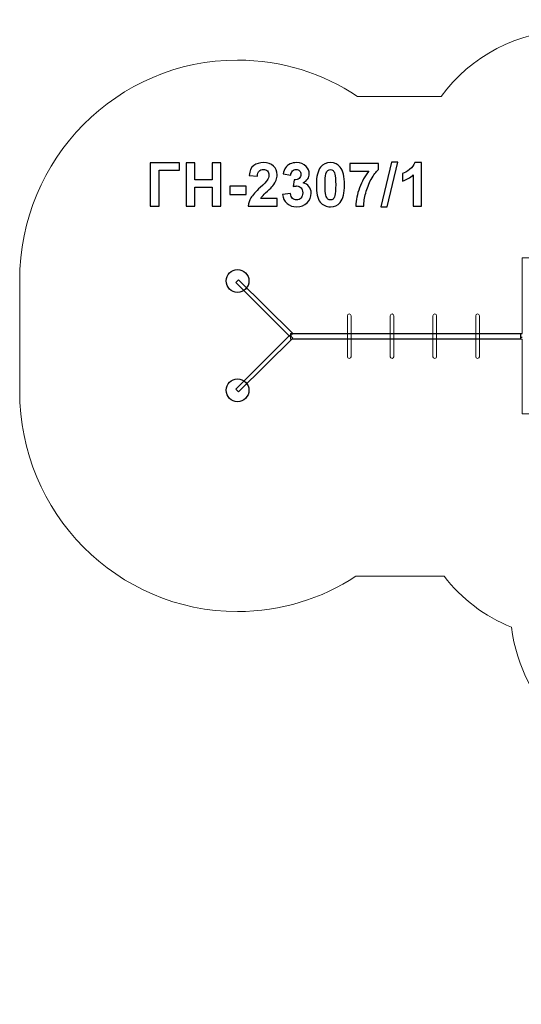
# Model space of a CAD drawing. Units: centimetres. Extents: x -7.4 to 5.5, y 3.8 to 13.
# Drawn here: x -7.4 to -2.7, y 3.8 to 13 of the extents above; entities that cross this region are included whole.
import ezdxf

# ---------------------------------------------------------------- set-up
doc = ezdxf.new("R2010")
doc.units = ezdxf.units.CM
doc.header["$MEASUREMENT"] = 0
doc.layers.add('layer 1', color=7, linetype='Continuous')

msp = doc.modelspace()

# ---------------------------------------------------------------- linework, layer by layer
at = {"layer": 'layer 1', "color": 7, "lineweight": 30}
for centre in [(-5.32458, 10.59261), (-5.32458, 9.57057)]:
    msp.add_ellipse(centre, major_axis=(0, 0.10652), ratio=1, dxfattribs=at)
at = {"layer": 'layer 1', "color": 242, "lineweight": 20}
msp.add_open_spline([(0.71377, 7.23449), (0.71377, 7.23449), (2.14974, 7.23449), (2.14974, 7.23449), (2.14974, 7.23449), (2.38085, 7.23449), (2.59972, 7.28743), (2.79522, 7.38189), (2.79522, 7.38189), (2.92571, 7.35473), (3.06083, 7.34045), (3.19926, 7.34045), (3.19926, 7.34045), (3.84538, 7.34045), (4.41965, 7.65133), (4.78423, 8.13323), (4.78423, 8.13323), (5.213, 8.40037), (5.49889, 8.87963), (5.49889, 9.42652), (5.49889, 9.42652), (5.49889, 9.87587), (5.49889, 10.27511), (5.49889, 10.72446), (5.49889, 10.72446), (5.49889, 11.26129), (5.22345, 11.73301), (4.80777, 12.00286), (4.80777, 12.00286), (4.44465, 12.50282), (3.85946, 12.82739), (3.19926, 12.82739), (3.19926, 12.82739), (3.05219, 12.82739), (2.90889, 12.81114), (2.77088, 12.78058), (2.77088, 12.78058), (2.58162, 12.86784), (2.37131, 12.91649), (2.14974, 12.91649), (2.14974, 12.91649), (1.62207, 12.91649), (1.17742, 12.91649), (0.64975, 12.91649), (0.64975, 12.91649), (0.49076, 12.91649), (0.33757, 12.89137), (0.19377, 12.845), (0.19377, 12.845), (-0.0214, 12.96569), (-0.26892, 13.03448), (-0.53236, 13.03448), (-0.53236, 13.03448), (-0.86109, 13.03448), (-1.16985, 13.03448), (-1.49858, 13.03448), (-1.49858, 13.03448), (-1.69649, 13.03448), (-1.88541, 12.99562), (-2.0584, 12.92515), (-2.0584, 12.92515), (-2.10985, 12.93056), (-2.16206, 12.93335), (-2.21492, 12.93335), (-2.21492, 12.93335), (-2.70985, 12.93335), (-3.14874, 12.69076), (-3.42194, 12.31673), (-3.42194, 12.31673), (-3.42194, 12.31673), (-4.20353, 12.31673), (-4.20353, 12.31673), (-4.20353, 12.31673), (-4.52499, 12.53187), (-4.91031, 12.65716), (-5.32458, 12.65716), (-5.32458, 12.65716), (-6.44848, 12.65716), (-7.35958, 11.73526), (-7.35958, 10.59804), (-7.35958, 10.59804), (-7.35958, 10.24829), (-7.35958, 9.91123), (-7.35958, 9.56148), (-7.35958, 9.56148), (-7.35958, 8.42426), (-6.44848, 7.50236), (-5.32458, 7.50236), (-5.32458, 7.50236), (-4.91734, 7.50236), (-4.53806, 7.62341), (-4.21993, 7.83187), (-4.21993, 7.83187), (-4.21993, 7.83187), (-3.39466, 7.83187), (-3.39466, 7.83187), (-3.39466, 7.83187), (-3.23125, 7.62153), (-3.0141, 7.45598), (-2.76414, 7.35638), (-2.76414, 7.35638), (-2.72039, 6.98369), (-2.54002, 6.65282), (-2.27447, 6.41513), (-2.27447, 6.41513), (-2.27447, 6.41513), (-2.27447, 4.83157), (-2.27447, 4.83157), (-2.27447, 4.83157), (-2.27447, 4.28082), (-1.82525, 3.83157), (-1.27447, 3.83157), (-1.27447, 3.83157), (-1.27447, 3.83157), (-0.75647, 3.83157), (-0.75647, 3.83157), (-0.75647, 3.83157), (-0.75647, 3.83157), (-0.75647, 3.83157), (-0.75647, 3.83157), (-0.75647, 3.83157), (-0.20569, 3.83157), (0.24353, 4.28079), (0.24353, 4.83157), (0.24353, 4.83157), (0.24353, 4.83157), (0.24353, 6.41513), (0.24353, 6.41513), (0.24353, 6.41513), (0.47975, 6.62657), (0.64856, 6.91175), (0.71377, 7.23449)], degree=3, knots=[0, 0, 0, 0, 0.0294118, 0.0294118, 0.0294118, 0.0294118, 0.0588235, 0.0588235, 0.0588235, 0.0588235, 0.0882353, 0.0882353, 0.0882353, 0.0882353, 0.1176471, 0.1176471, 0.1176471, 0.1176471, 0.1470588, 0.1470588, 0.1470588, 0.1470588, 0.1764706, 0.1764706, 0.1764706, 0.1764706, 0.2058824, 0.2058824, 0.2058824, 0.2058824, 0.2352941, 0.2352941, 0.2352941, 0.2352941, 0.2647059, 0.2647059, 0.2647059, 0.2647059, 0.2941176, 0.2941176, 0.2941176, 0.2941176, 0.3235294, 0.3235294, 0.3235294, 0.3235294, 0.3529412, 0.3529412, 0.3529412, 0.3529412, 0.3823529, 0.3823529, 0.3823529, 0.3823529, 0.4117647, 0.4117647, 0.4117647, 0.4117647, 0.4411765, 0.4411765, 0.4411765, 0.4411765, 0.4705882, 0.4705882, 0.4705882, 0.4705882, 0.5, 0.5, 0.5, 0.5, 0.5294118, 0.5294118, 0.5294118, 0.5294118, 0.5588235, 0.5588235, 0.5588235, 0.5588235, 0.5882353, 0.5882353, 0.5882353, 0.5882353, 0.6176471, 0.6176471, 0.6176471, 0.6176471, 0.6470588, 0.6470588, 0.6470588, 0.6470588, 0.6764706, 0.6764706, 0.6764706, 0.6764706, 0.7058824, 0.7058824, 0.7058824, 0.7058824, 0.7352941, 0.7352941, 0.7352941, 0.7352941, 0.7647059, 0.7647059, 0.7647059, 0.7647059, 0.7941176, 0.7941176, 0.7941176, 0.7941176, 0.8235294, 0.8235294, 0.8235294, 0.8235294, 0.8529412, 0.8529412, 0.8529412, 0.8529412, 0.8823529, 0.8823529, 0.8823529, 0.8823529, 0.9117647, 0.9117647, 0.9117647, 0.9117647, 0.9411765, 0.9411765, 0.9411765, 0.9411765, 1, 1, 1, 1], dxfattribs=at)
at = {"layer": 'layer 1', "color": 250}
for points, knots in [([(-6.13955, 11.69644), (-6.13955, 11.69644), (-5.8658, 11.69644), (-5.8658, 11.69644), (-5.8658, 11.69644), (-5.8658, 11.69644), (-5.8658, 11.62814), (-5.8658, 11.62814), (-5.8658, 11.62814), (-5.8658, 11.62814), (-6.05771, 11.62814), (-6.05771, 11.62814), (-6.05771, 11.62814), (-6.05771, 11.62814), (-6.05771, 11.2923), (-6.05771, 11.2923), (-6.05771, 11.2923), (-6.05771, 11.2923), (-6.13955, 11.2923), (-6.13955, 11.2923), (-6.13955, 11.2923), (-6.13955, 11.2923), (-6.13955, 11.69644), (-6.13955, 11.69644)], [0, 0, 0, 0, 0.1428571, 0.1428571, 0.1428571, 0.1428571, 0.2857143, 0.2857143, 0.2857143, 0.2857143, 0.4285714, 0.4285714, 0.4285714, 0.4285714, 0.5714286, 0.5714286, 0.5714286, 0.5714286, 0.7142857, 0.7142857, 0.7142857, 0.7142857, 1, 1, 1, 1]), ([(-5.80372, 11.2923), (-5.80372, 11.2923), (-5.80372, 11.69644), (-5.80372, 11.69644), (-5.80372, 11.69644), (-5.80372, 11.69644), (-5.72187, 11.69644), (-5.72187, 11.69644), (-5.72187, 11.69644), (-5.72187, 11.69644), (-5.72187, 11.53727), (-5.72187, 11.53727), (-5.72187, 11.53727), (-5.72187, 11.53727), (-5.5627, 11.53727), (-5.5627, 11.53727), (-5.5627, 11.53727), (-5.5627, 11.53727), (-5.5627, 11.69644), (-5.5627, 11.69644), (-5.5627, 11.69644), (-5.5627, 11.69644), (-5.48086, 11.69644), (-5.48086, 11.69644), (-5.48086, 11.69644), (-5.48086, 11.69644), (-5.48086, 11.2923), (-5.48086, 11.2923), (-5.48086, 11.2923), (-5.48086, 11.2923), (-5.5627, 11.2923), (-5.5627, 11.2923), (-5.5627, 11.2923), (-5.5627, 11.2923), (-5.5627, 11.46897), (-5.5627, 11.46897), (-5.5627, 11.46897), (-5.5627, 11.46897), (-5.72187, 11.46897), (-5.72187, 11.46897), (-5.72187, 11.46897), (-5.72187, 11.46897), (-5.72187, 11.2923), (-5.72187, 11.2923), (-5.72187, 11.2923), (-5.72187, 11.2923), (-5.80372, 11.2923), (-5.80372, 11.2923)], [0, 0, 0, 0, 0.0769231, 0.0769231, 0.0769231, 0.0769231, 0.1538462, 0.1538462, 0.1538462, 0.1538462, 0.2307692, 0.2307692, 0.2307692, 0.2307692, 0.3076923, 0.3076923, 0.3076923, 0.3076923, 0.3846154, 0.3846154, 0.3846154, 0.3846154, 0.4615385, 0.4615385, 0.4615385, 0.4615385, 0.5384615, 0.5384615, 0.5384615, 0.5384615, 0.6153846, 0.6153846, 0.6153846, 0.6153846, 0.6923077, 0.6923077, 0.6923077, 0.6923077, 0.7692308, 0.7692308, 0.7692308, 0.7692308, 0.8461538, 0.8461538, 0.8461538, 0.8461538, 1, 1, 1, 1]), ([(-4.95376, 11.36398), (-4.95376, 11.36398), (-4.95376, 11.2923), (-4.95376, 11.2923), (-4.95376, 11.2923), (-4.95376, 11.2923), (-5.22526, 11.2923), (-5.22526, 11.2923), (-5.22526, 11.2923), (-5.22234, 11.31958), (-5.2135, 11.34536), (-5.19882, 11.36972), (-5.19882, 11.36972), (-5.18415, 11.39409), (-5.15508, 11.42645), (-5.11181, 11.46681), (-5.11181, 11.46681), (-5.07691, 11.49936), (-5.05555, 11.52146), (-5.04765, 11.53303), (-5.04765, 11.53303), (-5.03702, 11.54903), (-5.03166, 11.56483), (-5.03166, 11.58054), (-5.03166, 11.58054), (-5.03166, 11.59785), (-5.03627, 11.61111), (-5.04558, 11.62043), (-5.04558, 11.62043), (-5.0548, 11.62974), (-5.06759, 11.63435), (-5.08387, 11.63435), (-5.08387, 11.63435), (-5.10005, 11.63435), (-5.11284, 11.62946), (-5.12244, 11.61968), (-5.12244, 11.61968), (-5.13194, 11.60999), (-5.13739, 11.59381), (-5.1389, 11.57113), (-5.1389, 11.57113), (-5.1389, 11.57113), (-5.21623, 11.57885), (-5.21623, 11.57885), (-5.21623, 11.57885), (-5.21162, 11.62156), (-5.19723, 11.65222), (-5.17295, 11.67085), (-5.17295, 11.67085), (-5.14868, 11.68938), (-5.11839, 11.6987), (-5.08199, 11.6987), (-5.08199, 11.6987), (-5.0421, 11.6987), (-5.01077, 11.68788), (-4.98791, 11.66634), (-4.98791, 11.66634), (-4.96515, 11.64479), (-4.95376, 11.61798), (-4.95376, 11.5859), (-4.95376, 11.5859), (-4.95376, 11.56765), (-4.95706, 11.55034), (-4.96355, 11.53379), (-4.96355, 11.53379), (-4.97004, 11.51732), (-4.98039, 11.50011), (-4.99459, 11.48205), (-4.99459, 11.48205), (-5.0039, 11.47), (-5.02093, 11.45279), (-5.04539, 11.43031), (-5.04539, 11.43031), (-5.06994, 11.40782), (-5.08547, 11.39296), (-5.09196, 11.38553), (-5.09196, 11.38553), (-5.09854, 11.37819), (-5.10381, 11.37095), (-5.10786, 11.36398), (-5.10786, 11.36398), (-5.10786, 11.36398), (-4.95376, 11.36398), (-4.95376, 11.36398)], [0, 0, 0, 0, 0.0454545, 0.0454545, 0.0454545, 0.0454545, 0.0909091, 0.0909091, 0.0909091, 0.0909091, 0.1363636, 0.1363636, 0.1363636, 0.1363636, 0.1818182, 0.1818182, 0.1818182, 0.1818182, 0.2272727, 0.2272727, 0.2272727, 0.2272727, 0.2727273, 0.2727273, 0.2727273, 0.2727273, 0.3181818, 0.3181818, 0.3181818, 0.3181818, 0.3636364, 0.3636364, 0.3636364, 0.3636364, 0.4090909, 0.4090909, 0.4090909, 0.4090909, 0.4545455, 0.4545455, 0.4545455, 0.4545455, 0.5, 0.5, 0.5, 0.5, 0.5454545, 0.5454545, 0.5454545, 0.5454545, 0.5909091, 0.5909091, 0.5909091, 0.5909091, 0.6363636, 0.6363636, 0.6363636, 0.6363636, 0.6818182, 0.6818182, 0.6818182, 0.6818182, 0.7272727, 0.7272727, 0.7272727, 0.7272727, 0.7727273, 0.7727273, 0.7727273, 0.7727273, 0.8181818, 0.8181818, 0.8181818, 0.8181818, 0.8636364, 0.8636364, 0.8636364, 0.8636364, 0.9090909, 0.9090909, 0.9090909, 0.9090909, 1, 1, 1, 1]), ([(-4.904, 11.39945), (-4.904, 11.39945), (-4.82893, 11.40857), (-4.82893, 11.40857), (-4.82893, 11.40857), (-4.82658, 11.38938), (-4.82018, 11.37471), (-4.80974, 11.36455), (-4.80974, 11.36455), (-4.7993, 11.35439), (-4.78669, 11.34931), (-4.77192, 11.34931), (-4.77192, 11.34931), (-4.75602, 11.34931), (-4.74267, 11.35542), (-4.73175, 11.36756), (-4.73175, 11.36756), (-4.72093, 11.37969), (-4.71548, 11.39606), (-4.71548, 11.41676), (-4.71548, 11.41676), (-4.71548, 11.43623), (-4.72065, 11.45175), (-4.73109, 11.46314), (-4.73109, 11.46314), (-4.74154, 11.47452), (-4.75424, 11.48026), (-4.76929, 11.48026), (-4.76929, 11.48026), (-4.77917, 11.48026), (-4.79093, 11.47828), (-4.80466, 11.47443), (-4.80466, 11.47443), (-4.80466, 11.47443), (-4.7961, 11.53727), (-4.7961, 11.53727), (-4.7961, 11.53727), (-4.77521, 11.5367), (-4.75932, 11.54131), (-4.74831, 11.551), (-4.74831, 11.551), (-4.7373, 11.5606), (-4.73185, 11.57349), (-4.73185, 11.58957), (-4.73185, 11.58957), (-4.73185, 11.60321), (-4.73589, 11.61403), (-4.74398, 11.62222), (-4.74398, 11.62222), (-4.75207, 11.63031), (-4.7628, 11.63435), (-4.77625, 11.63435), (-4.77625, 11.63435), (-4.78951, 11.63435), (-4.8008, 11.62974), (-4.81012, 11.62052), (-4.81012, 11.62052), (-4.81952, 11.6113), (-4.82517, 11.59785), (-4.82724, 11.58016), (-4.82724, 11.58016), (-4.82724, 11.58016), (-4.89836, 11.5923), (-4.89836, 11.5923), (-4.89836, 11.5923), (-4.89337, 11.61695), (-4.88594, 11.63661), (-4.87587, 11.65138), (-4.87587, 11.65138), (-4.8659, 11.66605), (-4.85188, 11.67762), (-4.83401, 11.68609), (-4.83401, 11.68609), (-4.81614, 11.69446), (-4.79601, 11.6987), (-4.7738, 11.6987), (-4.7738, 11.6987), (-4.7358, 11.6987), (-4.70532, 11.68656), (-4.68236, 11.6622), (-4.68236, 11.6622), (-4.66346, 11.64225), (-4.65395, 11.61968), (-4.65395, 11.59456), (-4.65395, 11.59456), (-4.65395, 11.559), (-4.67333, 11.53049), (-4.71219, 11.50933), (-4.71219, 11.50933), (-4.68904, 11.50434), (-4.67061, 11.49324), (-4.65668, 11.47593), (-4.65668, 11.47593), (-4.64285, 11.45862), (-4.63589, 11.43774), (-4.63589, 11.41328), (-4.63589, 11.41328), (-4.63589, 11.37781), (-4.64887, 11.34752), (-4.67474, 11.3225), (-4.67474, 11.3225), (-4.70061, 11.29747), (-4.73279, 11.28496), (-4.77136, 11.28496), (-4.77136, 11.28496), (-4.80786, 11.28496), (-4.83815, 11.2955), (-4.86214, 11.31666), (-4.86214, 11.31666), (-4.88622, 11.33774), (-4.90014, 11.3653), (-4.904, 11.39945)], [0, 0, 0, 0, 0.0344828, 0.0344828, 0.0344828, 0.0344828, 0.0689655, 0.0689655, 0.0689655, 0.0689655, 0.1034483, 0.1034483, 0.1034483, 0.1034483, 0.137931, 0.137931, 0.137931, 0.137931, 0.1724138, 0.1724138, 0.1724138, 0.1724138, 0.2068966, 0.2068966, 0.2068966, 0.2068966, 0.2413793, 0.2413793, 0.2413793, 0.2413793, 0.2758621, 0.2758621, 0.2758621, 0.2758621, 0.3103448, 0.3103448, 0.3103448, 0.3103448, 0.3448276, 0.3448276, 0.3448276, 0.3448276, 0.3793103, 0.3793103, 0.3793103, 0.3793103, 0.4137931, 0.4137931, 0.4137931, 0.4137931, 0.4482759, 0.4482759, 0.4482759, 0.4482759, 0.4827586, 0.4827586, 0.4827586, 0.4827586, 0.5172414, 0.5172414, 0.5172414, 0.5172414, 0.5517241, 0.5517241, 0.5517241, 0.5517241, 0.5862069, 0.5862069, 0.5862069, 0.5862069, 0.6206897, 0.6206897, 0.6206897, 0.6206897, 0.6551724, 0.6551724, 0.6551724, 0.6551724, 0.6896552, 0.6896552, 0.6896552, 0.6896552, 0.7241379, 0.7241379, 0.7241379, 0.7241379, 0.7586207, 0.7586207, 0.7586207, 0.7586207, 0.7931034, 0.7931034, 0.7931034, 0.7931034, 0.8275862, 0.8275862, 0.8275862, 0.8275862, 0.862069, 0.862069, 0.862069, 0.862069, 0.8965517, 0.8965517, 0.8965517, 0.8965517, 0.9310345, 0.9310345, 0.9310345, 0.9310345, 1, 1, 1, 1]), ([(-4.45659, 11.6987), (-4.41746, 11.6987), (-4.38688, 11.68468), (-4.36478, 11.65665), (-4.36478, 11.65665), (-4.33853, 11.62353), (-4.32536, 11.5685), (-4.32536, 11.49174), (-4.32536, 11.49174), (-4.32536, 11.41507), (-4.33862, 11.35994), (-4.36506, 11.32645), (-4.36506, 11.32645), (-4.38698, 11.29879), (-4.41746, 11.28496), (-4.45659, 11.28496), (-4.45659, 11.28496), (-4.49591, 11.28496), (-4.52762, 11.30011), (-4.5517, 11.3304), (-4.5517, 11.3304), (-4.57578, 11.36069), (-4.58782, 11.41478), (-4.58782, 11.49249), (-4.58782, 11.49249), (-4.58782, 11.56878), (-4.57456, 11.62372), (-4.54812, 11.65721), (-4.54812, 11.65721), (-4.52621, 11.68487), (-4.49573, 11.6987), (-4.45659, 11.6987)], [0, 0, 0, 0, 0.1111111, 0.1111111, 0.1111111, 0.1111111, 0.2222222, 0.2222222, 0.2222222, 0.2222222, 0.3333333, 0.3333333, 0.3333333, 0.3333333, 0.4444444, 0.4444444, 0.4444444, 0.4444444, 0.5555556, 0.5555556, 0.5555556, 0.5555556, 0.6666667, 0.6666667, 0.6666667, 0.6666667, 0.7777778, 0.7777778, 0.7777778, 0.7777778, 1, 1, 1, 1]), ([(-4.2739, 11.61968), (-4.2739, 11.61968), (-4.2739, 11.69136), (-4.2739, 11.69136), (-4.2739, 11.69136), (-4.2739, 11.69136), (-4.00862, 11.69136), (-4.00862, 11.69136), (-4.00862, 11.69136), (-4.00862, 11.69136), (-4.00862, 11.63492), (-4.00862, 11.63492), (-4.00862, 11.63492), (-4.03054, 11.61337), (-4.05274, 11.58252), (-4.07541, 11.54225), (-4.07541, 11.54225), (-4.09799, 11.50199), (-4.1153, 11.45919), (-4.12715, 11.41384), (-4.12715, 11.41384), (-4.139, 11.3685), (-4.14483, 11.32795), (-4.14465, 11.2923), (-4.14465, 11.2923), (-4.14465, 11.2923), (-4.21915, 11.2923), (-4.21915, 11.2923), (-4.21915, 11.2923), (-4.21784, 11.34827), (-4.20636, 11.40538), (-4.18463, 11.46361), (-4.18463, 11.46361), (-4.1628, 11.52174), (-4.13383, 11.57386), (-4.09742, 11.61968), (-4.09742, 11.61968), (-4.09742, 11.61968), (-4.2739, 11.61968), (-4.2739, 11.61968)], [0, 0, 0, 0, 0.0909091, 0.0909091, 0.0909091, 0.0909091, 0.1818182, 0.1818182, 0.1818182, 0.1818182, 0.2727273, 0.2727273, 0.2727273, 0.2727273, 0.3636364, 0.3636364, 0.3636364, 0.3636364, 0.4545455, 0.4545455, 0.4545455, 0.4545455, 0.5454545, 0.5454545, 0.5454545, 0.5454545, 0.6363636, 0.6363636, 0.6363636, 0.6363636, 0.7272727, 0.7272727, 0.7272727, 0.7272727, 0.8181818, 0.8181818, 0.8181818, 0.8181818, 1, 1, 1, 1]), ([(-3.98482, 11.28553), (-3.98482, 11.28553), (-3.88435, 11.70321), (-3.88435, 11.70321), (-3.88435, 11.70321), (-3.88435, 11.70321), (-3.82621, 11.70321), (-3.82621, 11.70321), (-3.82621, 11.70321), (-3.82621, 11.70321), (-3.92725, 11.28553), (-3.92725, 11.28553), (-3.92725, 11.28553), (-3.92725, 11.28553), (-3.98482, 11.28553), (-3.98482, 11.28553)], [0, 0, 0, 0, 0.2, 0.2, 0.2, 0.2, 0.4, 0.4, 0.4, 0.4, 0.6, 0.6, 0.6, 0.6, 1, 1, 1, 1]), ([(-3.60505, 11.2923), (-3.60505, 11.2923), (-3.68237, 11.2923), (-3.68237, 11.2923), (-3.68237, 11.2923), (-3.68237, 11.2923), (-3.68237, 11.58487), (-3.68237, 11.58487), (-3.68237, 11.58487), (-3.7106, 11.55834), (-3.7439, 11.53868), (-3.78228, 11.52598), (-3.78228, 11.52598), (-3.78228, 11.52598), (-3.78228, 11.59653), (-3.78228, 11.59653), (-3.78228, 11.59653), (-3.76205, 11.60312), (-3.74013, 11.61563), (-3.71652, 11.63416), (-3.71652, 11.63416), (-3.69282, 11.6526), (-3.67663, 11.67414), (-3.66779, 11.6987), (-3.66779, 11.6987), (-3.66779, 11.6987), (-3.60505, 11.6987), (-3.60505, 11.6987), (-3.60505, 11.6987), (-3.60505, 11.6987), (-3.60505, 11.2923), (-3.60505, 11.2923)], [0, 0, 0, 0, 0.1111111, 0.1111111, 0.1111111, 0.1111111, 0.2222222, 0.2222222, 0.2222222, 0.2222222, 0.3333333, 0.3333333, 0.3333333, 0.3333333, 0.4444444, 0.4444444, 0.4444444, 0.4444444, 0.5555556, 0.5555556, 0.5555556, 0.5555556, 0.6666667, 0.6666667, 0.6666667, 0.6666667, 0.7777778, 0.7777778, 0.7777778, 0.7777778, 1, 1, 1, 1]), ([(-4.45659, 11.63435), (-4.46581, 11.63435), (-4.47409, 11.63134), (-4.48124, 11.62532), (-4.48124, 11.62532), (-4.48848, 11.61939), (-4.49413, 11.60867), (-4.49808, 11.59315), (-4.49808, 11.59315), (-4.50335, 11.57311), (-4.50598, 11.53924), (-4.50598, 11.49174), (-4.50598, 11.49174), (-4.50598, 11.44413), (-4.50363, 11.41149), (-4.49892, 11.39371), (-4.49892, 11.39371), (-4.49422, 11.37593), (-4.48829, 11.36408), (-4.48114, 11.35815), (-4.48114, 11.35815), (-4.47399, 11.35222), (-4.46581, 11.34931), (-4.45659, 11.34931), (-4.45659, 11.34931), (-4.44737, 11.34931), (-4.43909, 11.35232), (-4.43185, 11.35834), (-4.43185, 11.35834), (-4.4247, 11.36427), (-4.41906, 11.37499), (-4.4151, 11.39051), (-4.4151, 11.39051), (-4.40984, 11.41036), (-4.4072, 11.44413), (-4.4072, 11.49174), (-4.4072, 11.49174), (-4.4072, 11.53924), (-4.40955, 11.57189), (-4.41426, 11.58967), (-4.41426, 11.58967), (-4.41896, 11.60745), (-4.42489, 11.61939), (-4.43204, 11.62532), (-4.43204, 11.62532), (-4.43919, 11.63134), (-4.44737, 11.63435), (-4.45659, 11.63435)], [0, 0, 0, 0, 0.0769231, 0.0769231, 0.0769231, 0.0769231, 0.1538462, 0.1538462, 0.1538462, 0.1538462, 0.2307692, 0.2307692, 0.2307692, 0.2307692, 0.3076923, 0.3076923, 0.3076923, 0.3076923, 0.3846154, 0.3846154, 0.3846154, 0.3846154, 0.4615385, 0.4615385, 0.4615385, 0.4615385, 0.5384615, 0.5384615, 0.5384615, 0.5384615, 0.6153846, 0.6153846, 0.6153846, 0.6153846, 0.6923077, 0.6923077, 0.6923077, 0.6923077, 0.7692308, 0.7692308, 0.7692308, 0.7692308, 0.8461538, 0.8461538, 0.8461538, 0.8461538, 1, 1, 1, 1]), ([(-5.39572, 11.40011), (-5.39572, 11.40011), (-5.39572, 11.47744), (-5.39572, 11.47744), (-5.39572, 11.47744), (-5.39572, 11.47744), (-5.24332, 11.47744), (-5.24332, 11.47744), (-5.24332, 11.47744), (-5.24332, 11.47744), (-5.24332, 11.40011), (-5.24332, 11.40011), (-5.24332, 11.40011), (-5.24332, 11.40011), (-5.39572, 11.40011), (-5.39572, 11.40011)], [0, 0, 0, 0, 0.2, 0.2, 0.2, 0.2, 0.4, 0.4, 0.4, 0.4, 0.6, 0.6, 0.6, 0.6, 1, 1, 1, 1])]:
    msp.add_open_spline(points, degree=3, knots=knots, dxfattribs=at)
at = {"layer": 'layer 1', "color": 7, "lineweight": 20}
for points, knots in [([(-4.83038, 10.10117), (-4.83038, 10.10117), (-2.66471, 10.10117), (-2.66471, 10.10117), (-2.66471, 10.10117), (-2.66471, 10.10117), (-2.66471, 10.80918), (-2.66471, 10.80918), (-2.66471, 10.80918), (-2.66471, 10.80918), (-1.49175, 10.80918), (-1.49175, 10.80918), (-1.49175, 10.80918), (-1.49175, 10.80918), (-1.49175, 10.81294), (-1.49175, 10.81294), (-1.49175, 10.81294), (-1.49175, 10.81294), (-2.21492, 10.81294), (-2.21492, 10.81294), (-2.21492, 10.81294), (-2.21492, 10.81294), (-2.21492, 11.40057), (-2.21492, 11.40057), (-2.21492, 11.40057), (-2.21492, 11.40057), (-1.49144, 11.40057), (-1.49144, 11.40057), (-1.49144, 11.40057), (-1.48728, 11.45626), (-1.44043, 11.50052), (-1.38373, 11.50052), (-1.38373, 11.50052), (-1.38373, 11.50052), (-0.64038, 11.50052), (-0.64038, 11.50052), (-0.64038, 11.50052), (-0.58097, 11.50052), (-0.53236, 11.45192), (-0.53236, 11.3925), (-0.53236, 11.3925), (-0.53236, 11.3925), (-0.53236, 10.8175), (-0.53236, 10.8175), (-0.53236, 10.8175), (-0.53236, 10.8175), (0.96695, 10.8175), (0.96695, 10.8175), (0.96695, 10.8175), (0.96695, 10.8175), (0.96695, 10.80085), (0.96695, 10.80085), (0.96695, 10.80085), (0.96695, 10.80085), (3.19926, 10.80085), (3.19926, 10.80085), (3.19926, 10.80085), (3.19926, 10.80085), (3.19926, 10.73421), (3.19926, 10.73421), (3.19926, 10.73421), (3.19926, 10.73421), (3.19926, 10.71755), (3.19926, 10.71755), (3.19926, 10.71755), (3.19926, 10.71755), (3.99889, 10.71755), (3.99889, 10.71755), (3.99889, 10.71755), (3.99889, 10.71755), (3.99889, 10.68604), (3.99889, 10.68604), (3.99889, 10.68604), (3.99889, 10.68604), (3.19926, 10.68604), (3.19926, 10.68604), (3.19926, 10.68604), (3.19926, 10.68604), (3.19926, 9.46813), (3.19926, 9.46813), (3.19926, 9.46813), (3.19926, 9.46813), (3.84896, 9.46813), (3.84896, 9.46813), (3.84896, 9.46813), (3.84896, 9.46813), (3.84896, 10.68423), (3.84896, 10.68423), (3.84896, 10.68423), (3.84896, 10.68423), (3.9156, 10.68423), (3.9156, 10.68423), (3.9156, 10.68423), (3.9156, 10.68423), (3.9156, 9.46813), (3.9156, 9.46813), (3.9156, 9.46813), (3.9156, 9.46813), (3.99889, 9.46813), (3.99889, 9.46813), (3.99889, 9.46813), (3.99889, 9.46813), (3.99889, 9.44314), (3.99889, 9.44314), (3.99889, 9.44314), (3.99889, 9.44314), (3.19926, 9.44314), (3.19926, 9.44314), (3.19926, 9.44314), (3.19926, 9.44314), (3.19926, 9.43481), (3.19926, 9.43481), (3.19926, 9.43481), (3.19926, 9.43481), (3.19926, 9.40149), (3.19926, 9.40149), (3.19926, 9.40149), (3.19926, 9.40149), (3.19926, 9.36817), (3.19926, 9.36817), (3.19926, 9.36817), (3.19926, 9.36817), (0.96695, 9.36817), (0.96695, 9.36817), (0.96695, 9.36817), (0.96695, 9.36817), (0.96695, 9.35151), (0.96695, 9.35151), (0.96695, 9.35151), (0.96695, 9.35151), (-0.53236, 9.35151), (-0.53236, 9.35151), (-0.53236, 9.35151), (-0.53236, 9.35151), (-0.53236, 8.75986), (-0.53236, 8.75986), (-0.53236, 8.75986), (-0.53236, 8.70044), (-0.58097, 8.65184), (-0.64038, 8.65184), (-0.64038, 8.65184), (-0.64038, 8.65184), (-1.38373, 8.65184), (-1.38373, 8.65184), (-1.38373, 8.65184), (-1.44314, 8.65184), (-1.49175, 8.70044), (-1.49175, 8.75986), (-1.49175, 8.75986), (-1.49175, 8.75986), (-1.49175, 8.76845), (-1.49175, 8.76845), (-1.49175, 8.76845), (-1.49175, 8.76845), (-2.21492, 8.76845), (-2.21492, 8.76845), (-2.21492, 8.76845), (-2.21492, 8.76845), (-2.21492, 9.35151), (-2.21492, 9.35151), (-2.21492, 9.35151), (-2.21492, 9.35151), (-2.66471, 9.35151), (-2.66471, 9.35151), (-2.66471, 9.35151), (-2.66471, 9.35151), (-2.66471, 10.04884), (-2.66471, 10.04884), (-2.66471, 10.04884), (-2.66471, 10.04884), (-4.83038, 10.04884), (-4.83038, 10.04884), (-4.83038, 10.04884), (-4.83038, 10.04884), (-4.83038, 10.10117), (-4.83038, 10.10117)], [0, 0, 0, 0, 0.0222222, 0.0222222, 0.0222222, 0.0222222, 0.0444444, 0.0444444, 0.0444444, 0.0444444, 0.0666667, 0.0666667, 0.0666667, 0.0666667, 0.0888889, 0.0888889, 0.0888889, 0.0888889, 0.1111111, 0.1111111, 0.1111111, 0.1111111, 0.1333333, 0.1333333, 0.1333333, 0.1333333, 0.1555556, 0.1555556, 0.1555556, 0.1555556, 0.1777778, 0.1777778, 0.1777778, 0.1777778, 0.2, 0.2, 0.2, 0.2, 0.2222222, 0.2222222, 0.2222222, 0.2222222, 0.2444444, 0.2444444, 0.2444444, 0.2444444, 0.2666667, 0.2666667, 0.2666667, 0.2666667, 0.2888889, 0.2888889, 0.2888889, 0.2888889, 0.3111111, 0.3111111, 0.3111111, 0.3111111, 0.3333333, 0.3333333, 0.3333333, 0.3333333, 0.3555556, 0.3555556, 0.3555556, 0.3555556, 0.3777778, 0.3777778, 0.3777778, 0.3777778, 0.4, 0.4, 0.4, 0.4, 0.4222222, 0.4222222, 0.4222222, 0.4222222, 0.4444444, 0.4444444, 0.4444444, 0.4444444, 0.4666667, 0.4666667, 0.4666667, 0.4666667, 0.4888889, 0.4888889, 0.4888889, 0.4888889, 0.5111111, 0.5111111, 0.5111111, 0.5111111, 0.5333333, 0.5333333, 0.5333333, 0.5333333, 0.5555556, 0.5555556, 0.5555556, 0.5555556, 0.5777778, 0.5777778, 0.5777778, 0.5777778, 0.6, 0.6, 0.6, 0.6, 0.6222222, 0.6222222, 0.6222222, 0.6222222, 0.6444444, 0.6444444, 0.6444444, 0.6444444, 0.6666667, 0.6666667, 0.6666667, 0.6666667, 0.6888889, 0.6888889, 0.6888889, 0.6888889, 0.7111111, 0.7111111, 0.7111111, 0.7111111, 0.7333333, 0.7333333, 0.7333333, 0.7333333, 0.7555556, 0.7555556, 0.7555556, 0.7555556, 0.7777778, 0.7777778, 0.7777778, 0.7777778, 0.8, 0.8, 0.8, 0.8, 0.8222222, 0.8222222, 0.8222222, 0.8222222, 0.8444444, 0.8444444, 0.8444444, 0.8444444, 0.8666667, 0.8666667, 0.8666667, 0.8666667, 0.8888889, 0.8888889, 0.8888889, 0.8888889, 0.9111111, 0.9111111, 0.9111111, 0.9111111, 0.9333333, 0.9333333, 0.9333333, 0.9333333, 0.9555556, 0.9555556, 0.9555556, 0.9555556, 1, 1, 1, 1]), ([(-5.34098, 10.57713), (-5.34098, 10.57713), (-5.31386, 10.60425), (-5.31386, 10.60425), (-5.31386, 10.60425), (-5.31386, 10.60425), (-4.8081, 10.10117), (-4.8081, 10.10117), (-4.8081, 10.10117), (-4.8081, 10.10117), (-4.83522, 10.07405), (-4.83522, 10.07405), (-4.83522, 10.07405), (-4.83522, 10.07405), (-5.34098, 10.57713), (-5.34098, 10.57713)], [0, 0, 0, 0, 0.2, 0.2, 0.2, 0.2, 0.4, 0.4, 0.4, 0.4, 0.6, 0.6, 0.6, 0.6, 1, 1, 1, 1]), ([(-4.28034, 10.28442), (-4.28034, 10.28442), (-4.28034, 10.28442), (-4.28034, 10.28442), (-4.28034, 10.28442), (-4.27101, 10.28442), (-4.26339, 10.2768), (-4.26339, 10.26747), (-4.26339, 10.26747), (-4.26339, 10.26747), (-4.26339, 9.88455), (-4.26339, 9.88455), (-4.26339, 9.88455), (-4.26339, 9.87522), (-4.27101, 9.8676), (-4.28034, 9.8676), (-4.28034, 9.8676), (-4.28034, 9.8676), (-4.28034, 9.8676), (-4.28034, 9.8676), (-4.28034, 9.8676), (-4.28967, 9.8676), (-4.29729, 9.87522), (-4.29729, 9.88455), (-4.29729, 9.88455), (-4.29729, 9.88455), (-4.29729, 10.26747), (-4.29729, 10.26747), (-4.29729, 10.26747), (-4.29729, 10.2768), (-4.28967, 10.28442), (-4.28034, 10.28442)], [0, 0, 0, 0, 0.1111111, 0.1111111, 0.1111111, 0.1111111, 0.2222222, 0.2222222, 0.2222222, 0.2222222, 0.3333333, 0.3333333, 0.3333333, 0.3333333, 0.4444444, 0.4444444, 0.4444444, 0.4444444, 0.5555556, 0.5555556, 0.5555556, 0.5555556, 0.6666667, 0.6666667, 0.6666667, 0.6666667, 0.7777778, 0.7777778, 0.7777778, 0.7777778, 1, 1, 1, 1]), ([(-3.88081, 10.28442), (-3.88081, 10.28442), (-3.88081, 10.28442), (-3.88081, 10.28442), (-3.88081, 10.28442), (-3.87148, 10.28442), (-3.86386, 10.2768), (-3.86386, 10.26747), (-3.86386, 10.26747), (-3.86386, 10.26747), (-3.86386, 9.88455), (-3.86386, 9.88455), (-3.86386, 9.88455), (-3.86386, 9.87522), (-3.87148, 9.8676), (-3.88081, 9.8676), (-3.88081, 9.8676), (-3.88081, 9.8676), (-3.88081, 9.8676), (-3.88081, 9.8676), (-3.88081, 9.8676), (-3.89014, 9.8676), (-3.89776, 9.87522), (-3.89776, 9.88455), (-3.89776, 9.88455), (-3.89776, 9.88455), (-3.89776, 10.26747), (-3.89776, 10.26747), (-3.89776, 10.26747), (-3.89776, 10.2768), (-3.89014, 10.28442), (-3.88081, 10.28442)], [0, 0, 0, 0, 0.1111111, 0.1111111, 0.1111111, 0.1111111, 0.2222222, 0.2222222, 0.2222222, 0.2222222, 0.3333333, 0.3333333, 0.3333333, 0.3333333, 0.4444444, 0.4444444, 0.4444444, 0.4444444, 0.5555556, 0.5555556, 0.5555556, 0.5555556, 0.6666667, 0.6666667, 0.6666667, 0.6666667, 0.7777778, 0.7777778, 0.7777778, 0.7777778, 1, 1, 1, 1]), ([(-3.48129, 10.28442), (-3.48129, 10.28442), (-3.48129, 10.28442), (-3.48129, 10.28442), (-3.48129, 10.28442), (-3.47196, 10.28442), (-3.46434, 10.2768), (-3.46434, 10.26747), (-3.46434, 10.26747), (-3.46434, 10.26747), (-3.46434, 9.88455), (-3.46434, 9.88455), (-3.46434, 9.88455), (-3.46434, 9.87522), (-3.47196, 9.8676), (-3.48129, 9.8676), (-3.48129, 9.8676), (-3.48129, 9.8676), (-3.48129, 9.8676), (-3.48129, 9.8676), (-3.48129, 9.8676), (-3.49062, 9.8676), (-3.49824, 9.87522), (-3.49824, 9.88455), (-3.49824, 9.88455), (-3.49824, 9.88455), (-3.49824, 10.26747), (-3.49824, 10.26747), (-3.49824, 10.26747), (-3.49824, 10.2768), (-3.49062, 10.28442), (-3.48129, 10.28442)], [0, 0, 0, 0, 0.1111111, 0.1111111, 0.1111111, 0.1111111, 0.2222222, 0.2222222, 0.2222222, 0.2222222, 0.3333333, 0.3333333, 0.3333333, 0.3333333, 0.4444444, 0.4444444, 0.4444444, 0.4444444, 0.5555556, 0.5555556, 0.5555556, 0.5555556, 0.6666667, 0.6666667, 0.6666667, 0.6666667, 0.7777778, 0.7777778, 0.7777778, 0.7777778, 1, 1, 1, 1]), ([(-3.08176, 10.28442), (-3.08176, 10.28442), (-3.08176, 10.28442), (-3.08176, 10.28442), (-3.08176, 10.28442), (-3.07243, 10.28442), (-3.06481, 10.2768), (-3.06481, 10.26747), (-3.06481, 10.26747), (-3.06481, 10.26747), (-3.06481, 9.88455), (-3.06481, 9.88455), (-3.06481, 9.88455), (-3.06481, 9.87522), (-3.07243, 9.8676), (-3.08176, 9.8676), (-3.08176, 9.8676), (-3.08176, 9.8676), (-3.08176, 9.8676), (-3.08176, 9.8676), (-3.08176, 9.8676), (-3.09109, 9.8676), (-3.09871, 9.87522), (-3.09871, 9.88455), (-3.09871, 9.88455), (-3.09871, 9.88455), (-3.09871, 10.26747), (-3.09871, 10.26747), (-3.09871, 10.26747), (-3.09871, 10.2768), (-3.09109, 10.28442), (-3.08176, 10.28442)], [0, 0, 0, 0, 0.1111111, 0.1111111, 0.1111111, 0.1111111, 0.2222222, 0.2222222, 0.2222222, 0.2222222, 0.3333333, 0.3333333, 0.3333333, 0.3333333, 0.4444444, 0.4444444, 0.4444444, 0.4444444, 0.5555556, 0.5555556, 0.5555556, 0.5555556, 0.6666667, 0.6666667, 0.6666667, 0.6666667, 0.7777778, 0.7777778, 0.7777778, 0.7777778, 1, 1, 1, 1]), ([(-5.34098, 9.58175), (-5.34098, 9.58175), (-5.31386, 9.55463), (-5.31386, 9.55463), (-5.31386, 9.55463), (-5.31386, 9.55463), (-4.8081, 10.05771), (-4.8081, 10.05771), (-4.8081, 10.05771), (-4.8081, 10.05771), (-4.83522, 10.08483), (-4.83522, 10.08483), (-4.83522, 10.08483), (-4.83522, 10.08483), (-5.34098, 9.58175), (-5.34098, 9.58175)], [0, 0, 0, 0, 0.2, 0.2, 0.2, 0.2, 0.4, 0.4, 0.4, 0.4, 0.6, 0.6, 0.6, 0.6, 1, 1, 1, 1])]:
    msp.add_open_spline(points, degree=3, knots=knots, dxfattribs=at)
at = {"layer": 'layer 1', "color": 250, "lineweight": 30}
for points in [[(-4.81372, 10.10117), (-4.81372, 10.10117), (-4.68045, 10.10117), (-4.68045, 10.10117)], [(-4.81372, 10.05119), (-4.81372, 10.05119), (-4.68045, 10.05119), (-4.68045, 10.05119)], [(-4.68045, 10.10117), (-4.68045, 10.10117), (-2.68137, 10.10117), (-2.68137, 10.10117)], [(-4.68045, 10.05119), (-4.68045, 10.05119), (-2.68137, 10.05119), (-2.68137, 10.05119)], [(-2.68137, 10.10117), (-2.68137, 10.10117), (-2.68137, 10.06785), (-2.68137, 10.06785)], [(-2.68137, 10.10117), (-2.68137, 10.10117), (-2.66471, 10.10117), (-2.66471, 10.10117)], [(-2.68137, 10.06785), (-2.68137, 10.06785), (-2.68137, 10.05119), (-2.68137, 10.05119)], [(-2.68137, 10.06785), (-2.68137, 10.06785), (-2.66471, 10.06785), (-2.66471, 10.06785)]]:
    msp.add_open_spline(points, degree=3, dxfattribs=at)

doc.saveas('drawing.dxf')
